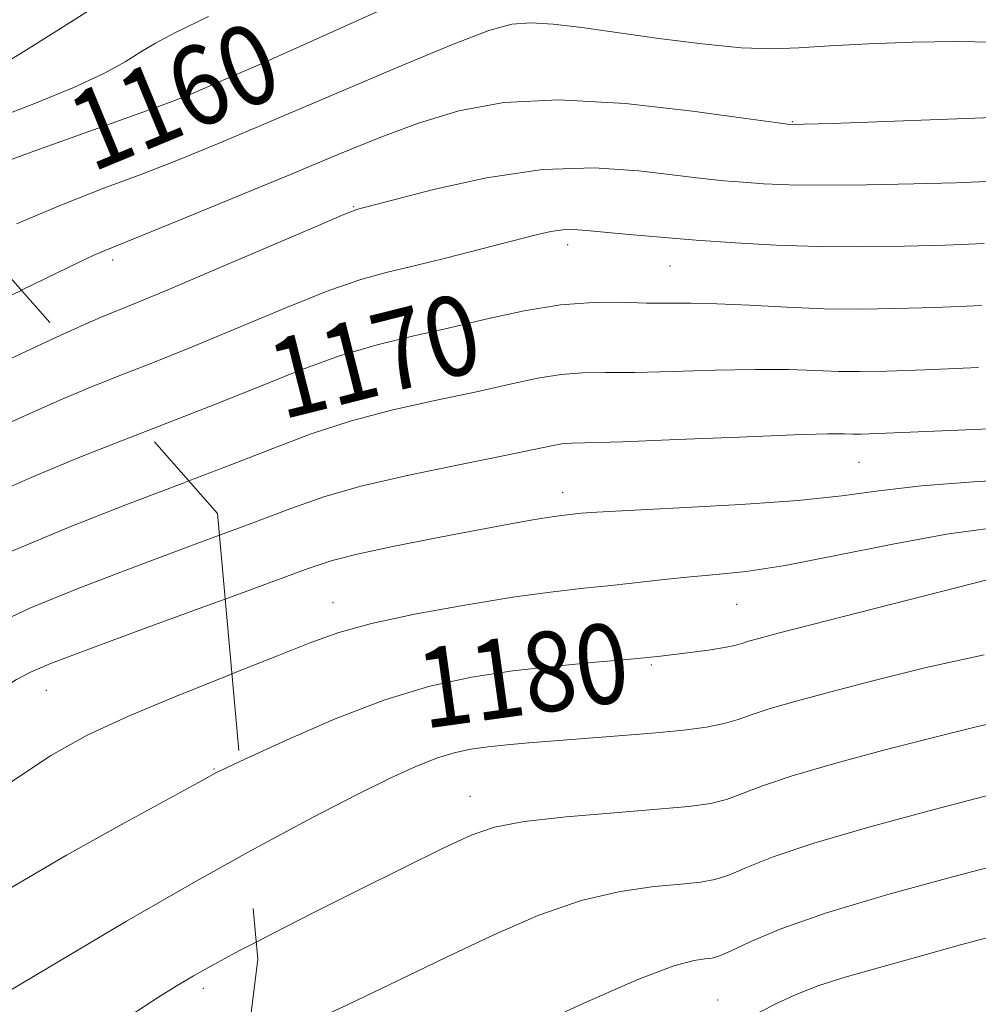
# Model space of a CAD drawing. Extents: x 2064800 to 2067700, y 289800 to 292700.
# Drawn here: x 2065346 to 2065442, y 290865 to 290964 of the extents above; entities that cross this region are included whole.
import ezdxf

# ---------------------------------------------------------------- set-up
doc = ezdxf.new("R2010")
doc.units = 0
doc.header["$MEASUREMENT"] = 0
doc.linetypes.add('DGN Style 2', pattern=[39.879531, 23.927719, -15.951813])
doc.linetypes.add('DGN Style 3', pattern=[55.831344, 39.879531, -15.951813])
for name, color, linetype, lineweight in [('CONTOUR INDEX', 41, 'Continuous', 13), ('CONTOUR INDEX DASHED', 41, 'DGN Style 3', 13), ('CONTOUR INDEX LABEL', 244, 'Continuous', 0), ('CONTOUR INTERMEDIATE', 44, 'Continuous', 0), ('CONTOUR INTERMEDIATE DASHED', 44, 'DGN Style 3', 0), ('OBSCURED GROUND BOUNDARY', 84, 'DGN Style 2', 0), ('SPOT DTM OBSCURED', 7, 'Continuous', 0), ('SPOT ELEVATION DTM', 2, 'Continuous', 13)]:
    doc.layers.add(name, color=color, linetype=linetype, lineweight=lineweight)
doc.styles.add('Style-WORKING', font='WORKING.shx')

msp = doc.modelspace()

# ---------------------------------------------------------------- linework, layer by layer
at = {"layer": 'CONTOUR INDEX', "flags": 128}
for points, elevation in [([(2065384.37, 290966.038), (2065374.006, 290961.361), (2065369.808, 290959.495), (2065366.604, 290958.096), (2065364.299, 290957.106), (2065362.646, 290956.413), (2065360.799, 290955.698), (2065357.759, 290954.588), (2065347.375, 290950.854), (2065342.522, 290949.084), (2065339.396, 290947.874), (2065337.227, 290946.847)], 1160), ([(2065442.514, 290935.317), (2065437.883, 290935.126), (2065433.876, 290934.998), (2065430.28, 290934.945), (2065426.721, 290934.99), (2065422.949, 290935.14), (2065419.22, 290935.33), (2065415.912, 290935.48), (2065413.276, 290935.534), (2065411.053, 290935.537), (2065408.855, 290935.559), (2065406.357, 290935.633), (2065403.477, 290935.628), (2065400.197, 290935.377), (2065396.541, 290934.769), (2065392.7, 290933.931), (2065388.907, 290933.047), (2065385.317, 290932.238), (2065381.764, 290931.371), (2065378.003, 290930.248), (2065373.862, 290928.738), (2065369.466, 290926.978), (2065365.011, 290925.171), (2065360.637, 290923.465), (2065358.487, 290922.638)], 1170), ([(2065444.792, 290908.152), (2065441.67, 290907.365), (2065422.074, 290902.343), (2065420.139, 290901.834), (2065419.113, 290901.54), (2065418.437, 290901.319), (2065417.738, 290901.117), (2065416.689, 290900.904), (2065415.086, 290900.66), (2065413.229, 290900.413), (2065410.275, 290900.044), (2065408.95, 290899.902), (2065406.914, 290899.715), (2065403.715, 290899.432), (2065399.701, 290899.046), (2065395.418, 290898.561), (2065391.269, 290897.946), (2065387.085, 290897.043), (2065382.552, 290895.664), (2065377.548, 290893.733), (2065372.719, 290891.641), (2065367.978, 290889.461)], 1180), ([(2065445.211, 290872.274), (2065440.424, 290871.006), (2065435.906, 290869.745), (2065432.035, 290868.677), (2065428.816, 290867.767), (2065426.164, 290866.924), (2065423.973, 290866.07), (2065422.063, 290865.183), (2065418.237, 290863.245), (2065415.558, 290861.96), (2065411.639, 290860.176), (2065406.206, 290857.784), (2065400.15, 290855.145), (2065394.654, 290852.737), (2065386.812, 290849.227), (2065382.354, 290847.294), (2065376.335, 290844.769), (2065366.243, 290840.609)], 1190)]:
    msp.add_lwpolyline(points, dxfattribs=dict(at, elevation=elevation))
at = {"layer": 'CONTOUR INDEX DASHED', "flags": 128}
for points, elevation in [([(2065358.487, 290922.638), (2065356.259, 290921.78), (2065351.733, 290919.984), (2065347.011, 290917.999), (2065342.419, 290915.987), (2065338.377, 290914.168), (2065335.206, 290912.71), (2065332.834, 290911.577), (2065331.089, 290910.683), (2065329.796, 290909.94), (2065328.76, 290909.258), (2065327.783, 290908.546), (2065326.688, 290907.728), (2065325.382, 290906.793), (2065323.798, 290905.744), (2065319.619, 290903.203), (2065317.035, 290901.558), (2065314.145, 290899.573), (2065310.995, 290897.261), (2065307.64, 290894.655), (2065304.15, 290891.798), (2065300.655, 290888.772), (2065297.3, 290885.668), (2065294.203, 290882.585), (2065288.742, 290876.921), (2065286.279, 290874.5), (2065283.763, 290872.139), (2065280.952, 290869.54), (2065277.711, 290866.515), (2065274.349, 290863.327), (2065271.285, 290860.346), (2065268.837, 290857.867), (2065266.94, 290855.863), (2065264.149, 290852.844), (2065263.012, 290851.576), (2065261.939, 290850.276), (2065260.849, 290848.814), (2065258.254, 290845.176), (2065256.598, 290842.921), (2065254.762, 290840.38), (2065252.858, 290837.582), (2065250.983, 290834.574), (2065249.16, 290831.483), (2065247.398, 290828.456), (2065244.058, 290822.837), (2065242.463, 290820.072), (2065240.892, 290817.207), (2065239.276, 290814.203), (2065237.533, 290811.037), (2065235.572, 290807.658), (2065233.252, 290803.916), (2065230.425, 290799.635), (2065227.075, 290794.81), (2065223.726, 290790.11), (2065219.483, 290784.206), (2065218.8, 290783.207), (2065218.54, 290782.747), (2065217.732, 290781.045), (2065214.752, 290774.93), (2065212.537, 290770.188), (2065210.447, 290765.237), (2065208.85, 290760.712), (2065207.641, 290756.826), (2065206.595, 290753.69), (2065205.524, 290751.334), (2065204.4, 290749.475), (2065203.228, 290747.75), (2065202.024, 290745.879), (2065200.824, 290743.914), (2065198.601, 290740.205), (2065197.652, 290738.481), (2065196.851, 290736.702), (2065196.209, 290734.785), (2065195.656, 290732.76), (2065195.102, 290730.689), (2065194.471, 290728.603), (2065193.742, 290726.405), (2065190.853, 290717.912), (2065188.056, 290709.763), (2065186.609, 290705.044), (2065185.496, 290700.222), (2065184.912, 290695.548), (2065184.68, 290691.246), (2065184.526, 290687.529), (2065184.233, 290684.519), (2065183.795, 290681.968), (2065183.263, 290679.534), (2065182.682, 290676.982), (2065182.097, 290674.503), (2065181.549, 290672.391), (2065181.072, 290670.845), (2065180.661, 290669.673), (2065180.303, 290668.583), (2065179.994, 290667.25), (2065179.772, 290665.206), (2065179.684, 290661.949), (2065179.756, 290657.201), (2065180.084, 290645.814)], 1170), ([(2065367.978, 290889.461), (2065366.686, 290888.858), (2065365.686, 290888.376), (2065365.267, 290888.152), (2065364.781, 290887.876), (2065363.525, 290887.18), (2065356.158, 290883.163), (2065350.549, 290880.038), (2065345.175, 290876.888), (2065341, 290874.181), (2065337.966, 290871.945), (2065335.76, 290870.097), (2065334.097, 290868.556), (2065332.804, 290867.244), (2065331.734, 290866.083), (2065330.686, 290864.985), (2065329.249, 290863.818), (2065326.959, 290862.441), (2065323.543, 290860.762), (2065319.507, 290858.895), (2065315.551, 290857.005), (2065312.231, 290855.229), (2065309.528, 290853.605), (2065307.282, 290852.145), (2065305.269, 290850.78), (2065303.012, 290849.127), (2065299.972, 290846.721), (2065295.817, 290843.252), (2065291.03, 290839.019), (2065286.302, 290834.476), (2065282.196, 290830.039), (2065278.774, 290825.985), (2065275.971, 290822.556), (2065273.711, 290819.879), (2065271.871, 290817.629), (2065270.315, 290815.365), (2065268.931, 290812.785), (2065266.585, 290807.747), (2065265.551, 290805.836), (2065264.28, 290803.791), (2065262.408, 290800.818), (2065256.617, 290791.372), (2065253.643, 290786.678), (2065251.203, 290783.097), (2065249.13, 290780.192), (2065247.109, 290777.23), (2065244.936, 290773.714), (2065242.831, 290770.095), (2065241.122, 290767.063), (2065239.999, 290765.037), (2065239.1, 290763.373), (2065236.13, 290757.744), (2065233.954, 290753.539), (2065231.795, 290749.215), (2065229.967, 290745.327), (2065227.154, 290739.109), (2065225.972, 290736.691), (2065224.812, 290734.504), (2065223.582, 290732.301), (2065220.675, 290727.173), (2065218.999, 290724.184), (2065217.202, 290720.908), (2065215.386, 290717.409), (2065213.669, 290713.762), (2065212.148, 290710.071), (2065210.85, 290706.55), (2065209.778, 290703.438), (2065208.925, 290700.848), (2065208.224, 290698.389), (2065207.595, 290695.541), (2065206.98, 290691.937), (2065206.4, 290687.816), (2065205.899, 290683.571), (2065205.484, 290679.462), (2065205.014, 290675.217), (2065204.313, 290670.435), (2065203.288, 290664.892), (2065202.191, 290659.088), (2065201.356, 290653.702), (2065201.043, 290649.15), (2065201.142, 290646.627)], 1180)]:
    msp.add_lwpolyline(points, dxfattribs=dict(at, elevation=elevation))
at = {"layer": 'CONTOUR INTERMEDIATE', "flags": 128}
for points, elevation in [([(2065353.144, 290965.187), (2065349.596, 290962.949), (2065346.005, 290960.7), (2065342.807, 290958.791), (2065340.261, 290957.452), (2065337.906, 290956.436), (2065335.1, 290955.371), (2065331.9, 290954.169)], 1156), ([(2065364.818, 290964.39), (2065361.52, 290962.781), (2065359.509, 290961.704), (2065358.039, 290960.817), (2065356.435, 290959.828), (2065354.313, 290958.651), (2065351.362, 290957.257), (2065347.439, 290955.652), (2065343.082, 290953.996), (2065338.997, 290952.488), (2065335.699, 290951.254), (2065333.979, 290950.547)], 1158), ([(2065443.768, 290961.809), (2065439.971, 290961.844), (2065435.636, 290961.777), (2065431.196, 290961.617), (2065427.246, 290961.411), (2065424.16, 290961.213), (2065421.439, 290961.119), (2065418.369, 290961.232), (2065414.456, 290961.618), (2065410.09, 290962.175), (2065402.339, 290963.259), (2065399.478, 290963.602), (2065397.214, 290963.748), (2065395.319, 290963.616), (2065393.007, 290962.975), (2065389.351, 290961.558), (2065383.791, 290959.237), (2065370.943, 290953.77), (2065365.889, 290951.645), (2065361.802, 290949.977), (2065358.109, 290948.535), (2065354.305, 290947.1), (2065350.16, 290945.483), (2065345.511, 290943.51)], 1162), ([(2065443.633, 290954.214), (2065427.503, 290953.602), (2065423.265, 290953.51), (2065423.022, 290953.539), (2065421.86, 290953.7), (2065418.854, 290954.127), (2065413.468, 290954.865), (2065406.726, 290955.617), (2065400.044, 290956), (2065394.518, 290955.725), (2065389.982, 290954.88), (2065385.948, 290953.643), (2065381.971, 290952.163), (2065377.757, 290950.45), (2065373.052, 290948.482), (2065367.788, 290946.298), (2065362.638, 290944.183), (2065358.459, 290942.482), (2065354.347, 290940.822), (2065353.231, 290940.331), (2065351.814, 290939.653), (2065349.552, 290938.55), (2065346.015, 290936.84)], 1164), ([(2065443.04, 290947.771), (2065439.953, 290947.664), (2065435.721, 290947.549), (2065430.978, 290947.451), (2065426.58, 290947.408), (2065423.178, 290947.452), (2065420.622, 290947.561), (2065418.562, 290947.703), (2065416.641, 290947.86), (2065414.487, 290948.076), (2065408.071, 290948.847), (2065403.576, 290949.142), (2065398.385, 290948.973), (2065392.763, 290948.148), (2065387.452, 290946.982), (2065383.316, 290945.917), (2065379.712, 290944.965), (2065379.458, 290944.88), (2065378.445, 290944.461), (2065375.871, 290943.362), (2065365.842, 290939.053), (2065360.908, 290936.952), (2065357.604, 290935.578), (2065354.195, 290934.21), (2065352.723, 290933.584), (2065349.974, 290932.332)], 1166), ([(2065442.805, 290941.554), (2065438.918, 290941.395), (2065434.779, 290941.275), (2065430.477, 290941.208), (2065426.135, 290941.234), (2065421.87, 290941.38), (2065417.757, 290941.615), (2065413.859, 290941.896), (2065410.259, 290942.182), (2065407.115, 290942.452), (2065404.6, 290942.687), (2065402.812, 290942.867), (2065401.523, 290942.96), (2065400.429, 290942.931), (2065399.227, 290942.746), (2065397.619, 290942.373), (2065392.164, 290940.971), (2065388.639, 290940.08), (2065385.354, 290939.274), (2065382.697, 290938.638), (2065380.143, 290937.926), (2065376.937, 290936.805), (2065372.587, 290935.07), (2065362.96, 290931.062), (2065359.121, 290929.521), (2065355.928, 290928.275), (2065354.155, 290927.571)], 1168), ([(2065442.223, 290929.081), (2065436.849, 290928.857), (2065433.004, 290928.719), (2065430.333, 290928.665), (2065428.149, 290928.688), (2065425.844, 290928.773), (2065423.126, 290928.863), (2065419.781, 290928.889), (2065415.736, 290928.809), (2065411.486, 290928.68), (2065407.665, 290928.584), (2065404.728, 290928.569), (2065402.413, 290928.543), (2065400.276, 290928.382), (2065397.922, 290927.989), (2065395.14, 290927.39), (2065391.766, 290926.642), (2065387.731, 290925.785), (2065383.359, 290924.81), (2065379.068, 290923.691), (2065375.137, 290922.406), (2065371.278, 290920.941), (2065367.062, 290919.281), (2065362.847, 290917.674)], 1172), ([(2065448.989, 290923.15), (2065432.132, 290922.44), (2065430.386, 290922.384), (2065429.577, 290922.386), (2065428.739, 290922.407), (2065427.031, 290922.396), (2065423.649, 290922.298), (2065418.197, 290922.084), (2065411.92, 290921.823), (2065406.475, 290921.609), (2065401.349, 290921.458), (2065400.355, 290921.387), (2065399.303, 290921.209), (2065394.624, 290920.236), (2065390.145, 290919.332), (2065384.954, 290918.248), (2065380.134, 290917.134), (2065376.412, 290916.075), (2065373.091, 290914.903), (2065369.114, 290913.39), (2065365.927, 290912.201)], 1174), ([(2065448.27, 290917.92), (2065442.144, 290917.607), (2065436.51, 290917.163), (2065432.214, 290916.673), (2065428.476, 290916.178), (2065424.107, 290915.711), (2065418.351, 290915.3), (2065412.181, 290914.96), (2065407, 290914.7), (2065403.846, 290914.525), (2065402.289, 290914.413), (2065400.892, 290914.27), (2065400.077, 290914.171), (2065398.912, 290914), (2065397.222, 290913.718), (2065394.848, 290913.291), (2065391.634, 290912.688), (2065387.586, 290911.909), (2065383.357, 290911.065), (2065379.765, 290910.297), (2065377.262, 290909.66), (2065374.85, 290908.856), (2065366.505, 290905.793)], 1176), ([(2065444.007, 290912.992), (2065439.198, 290912.338), (2065433.611, 290911.314), (2065427.882, 290910.159), (2065422.783, 290909.172), (2065418.874, 290908.568), (2065415.867, 290908.247), (2065413.26, 290908.027), (2065410.645, 290907.764), (2065405.288, 290907.163), (2065402.561, 290906.881), (2065399.465, 290906.531), (2065395.601, 290906.002), (2065390.785, 290905.222), (2065385.693, 290904.287), (2065381.217, 290903.332), (2065377.928, 290902.434), (2065375.115, 290901.422), (2065371.749, 290900.069), (2065367.185, 290898.257)], 1178), ([(2065442.809, 290900.171), (2065436.964, 290898.893), (2065431.751, 290897.586), (2065427.389, 290896.46), (2065423.909, 290895.533), (2065421.3, 290894.777), (2065419.478, 290894.164), (2065418.08, 290893.667), (2065416.673, 290893.259), (2065414.889, 290892.916), (2065412.616, 290892.615), (2065409.804, 290892.332), (2065406.483, 290892.054), (2065397.018, 290891.331), (2065394.799, 290891.133), (2065392.915, 290890.926), (2065391.209, 290890.678), (2065389.534, 290890.32), (2065387.745, 290889.777), (2065385.674, 290888.964), (2065383.077, 290887.775), (2065379.686, 290886.096), (2065375.291, 290883.83), (2065369.902, 290880.946), (2065368.801, 290880.333)], 1182), ([(2065446.297, 290893.917), (2065442.125, 290892.988), (2065437.578, 290891.839), (2065432.585, 290890.546), (2065427.665, 290889.228), (2065423.487, 290888.014), (2065420.528, 290887.01), (2065418.494, 290886.225), (2065416.903, 290885.645), (2065415.272, 290885.242), (2065413.121, 290884.94), (2065409.973, 290884.65), (2065405.6, 290884.299), (2065400.781, 290883.884), (2065396.546, 290883.414), (2065393.584, 290882.863), (2065391.217, 290882.044), (2065388.425, 290880.73), (2065384.483, 290878.792), (2065379.833, 290876.487), (2065375.211, 290874.171), (2065371.222, 290872.137), (2065369.616, 290871.299)], 1184), ([(2065443.405, 290886.092), (2065437.781, 290884.632), (2065431.421, 290882.923), (2065425.674, 290881.251), (2065421.577, 290879.856), (2065418.908, 290878.783), (2065417.133, 290878.03), (2065415.736, 290877.573), (2065414.279, 290877.312), (2065412.344, 290877.124), (2065409.615, 290876.878), (2065406.19, 290876.391), (2065402.269, 290875.472), (2065398.023, 290873.984), (2065393.509, 290872.032), (2065388.752, 290869.777), (2065383.819, 290867.386), (2065378.934, 290865.043), (2065374.36, 290862.938), (2065368.661, 290860.474)], 1186), ([(2065450.964, 290880.834), (2065439.743, 290877.89), (2065433.108, 290876.085), (2065426.933, 290874.248), (2065422.352, 290872.631), (2065419.288, 290871.333), (2065417.363, 290870.416), (2065416.2, 290869.905), (2065415.437, 290869.684), (2065414.716, 290869.599), (2065413.631, 290869.457), (2065411.599, 290868.899), (2065407.991, 290867.529), (2065402.537, 290865.142), (2065396.396, 290862.313), (2065387.613, 290858.181), (2065384.935, 290857.007), (2065381.501, 290855.653), (2065376.244, 290853.658), (2065370.049, 290851.268), (2065367.409, 290850.187)], 1188)]:
    msp.add_lwpolyline(points, dxfattribs=dict(at, elevation=elevation))
at = {"layer": 'CONTOUR INTERMEDIATE DASHED', "flags": 128}
for points, elevation in [([(2065346.015, 290936.84), (2065345.937, 290936.802), (2065340.714, 290934.288), (2065334.651, 290931.29), (2065328.771, 290928.187), (2065323.829, 290925.258), (2065319.517, 290922.362), (2065315.261, 290919.252), (2065310.701, 290915.818), (2065300.892, 290908.347), (2065299.797, 290907.609), (2065298.908, 290907.19), (2065297.652, 290906.673), (2065296.05, 290905.873), (2065294.271, 290904.666), (2065292.422, 290902.946), (2065290.373, 290900.684), (2065287.933, 290897.87), (2065284.949, 290894.519), (2065281.428, 290890.738), (2065277.415, 290886.66), (2065273.035, 290882.448), (2065268.736, 290878.399), (2065265.045, 290874.838), (2065262.357, 290872.016), (2065260.528, 290869.861), (2065259.281, 290868.227), (2065257.605, 290865.943), (2065256.872, 290865.024), (2065256.03, 290864.079), (2065254.977, 290862.971), (2065251.922, 290859.818), (2065250.094, 290857.978), (2065248.405, 290856.393), (2065247.057, 290855.289), (2065245.99, 290854.452), (2065245.076, 290853.554), (2065244.214, 290852.356), (2065243.394, 290850.978), (2065242.633, 290849.627), (2065241.912, 290848.411), (2065241.071, 290847.032), (2065239.916, 290845.087), (2065236.073, 290838.431), (2065233.249, 290833.646), (2065229.871, 290828.064), (2065226.5, 290822.572), (2065221.458, 290814.393), (2065217.07, 290807.853), (2065213.866, 290803.185), (2065210.121, 290797.943), (2065206.179, 290792.704), (2065202.544, 290788.042), (2065199.762, 290784.531), (2065198.169, 290782.382), (2065197.27, 290780.353), (2065196.36, 290776.84), (2065194.918, 290770.831), (2065193.156, 290763.697), (2065191.472, 290757.401), (2065190.163, 290753.406), (2065189.132, 290751.159), (2065188.183, 290749.608), (2065187.177, 290747.912), (2065186.198, 290746.073), (2065185.383, 290744.308), (2065184.833, 290742.781), (2065184.483, 290741.454), (2065183.969, 290739.004), (2065183.581, 290737.49), (2065182.948, 290735.393), (2065182.014, 290732.576), (2065180.975, 290729.564), (2065178.931, 290723.721), (2065178.459, 290722.406), (2065177.676, 290720.331), (2065176.452, 290717.238), (2065174.742, 290713.058), (2065171.139, 290704.334), (2065169.91, 290701.237), (2065169.016, 290698.633), (2065168.216, 290695.692), (2065167.34, 290691.841), (2065166.523, 290687.525), (2065165.971, 290683.443), (2065165.81, 290680.053), (2065165.838, 290676.844), (2065165.766, 290673.063), (2065165.387, 290668.247), (2065164.81, 290663.094), (2065164.223, 290658.594), (2065163.779, 290655.465), (2065163.492, 290653.337), (2065163.344, 290651.568), (2065163.309, 290649.596), (2065163.347, 290646.82)], 1164), ([(2065349.974, 290932.332), (2065347.047, 290930.966), (2065341.9, 290928.526), (2065335.967, 290925.63), (2065330.405, 290922.761), (2065326.069, 290920.27), (2065322.596, 290917.983), (2065319.32, 290915.595), (2065315.747, 290912.91), (2065312.07, 290910.167), (2065308.655, 290907.712), (2065305.795, 290905.815), (2065303.488, 290904.44), (2065301.662, 290903.471), (2065300.233, 290902.784), (2065299.082, 290902.204), (2065298.081, 290901.546), (2065297.055, 290900.599), (2065295.641, 290899.046), (2065293.427, 290896.544), (2065290.106, 290892.869), (2065285.788, 290888.261), (2065280.685, 290883.082), (2065275.12, 290877.742), (2065269.847, 290872.857), (2065265.73, 290869.095), (2065263.355, 290866.881), (2065262.205, 290865.679), (2065261.486, 290864.713), (2065260.544, 290863.361), (2065259.275, 290861.627), (2065257.712, 290859.672), (2065255.923, 290857.657), (2065254.112, 290855.749), (2065250.452, 290852.026), (2065249.838, 290851.447), (2065249.006, 290850.779), (2065248.692, 290850.469), (2065248.395, 290850.057), (2065246.999, 290847.664), (2065245.855, 290845.666), (2065243.921, 290842.252), (2065241.347, 290837.746), (2065238.375, 290832.647), (2065235.268, 290827.458), (2065230.036, 290818.847), (2065228.518, 290816.281), (2065227.596, 290814.654), (2065226.936, 290813.465), (2065226.247, 290812.279), (2065225.415, 290810.941), (2065224.367, 290809.364), (2065223.049, 290807.469), (2065221.464, 290805.22), (2065219.63, 290802.587), (2065217.566, 290799.571), (2065215.298, 290796.281), (2065212.85, 290792.855), (2065210.283, 290789.431), (2065207.797, 290786.142), (2065205.626, 290783.121), (2065203.922, 290780.357), (2065202.506, 290777.263), (2065201.122, 290773.106), (2065199.559, 290767.469), (2065197.804, 290761.179), (2065195.893, 290755.379), (2065193.904, 290750.98), (2065192.073, 290747.966), (2065189.886, 290745.043), (2065189.495, 290744.227), (2065189.189, 290742.985), (2065188.713, 290740.829), (2065188.039, 290737.957), (2065187.195, 290734.74), (2065186.224, 290731.523), (2065185.238, 290728.545), (2065182.855, 290721.65), (2065181.619, 290718.125), (2065177.699, 290707.028), (2065175.983, 290702.132), (2065175.028, 290699.333), (2065174.671, 290698.19), (2065174.549, 290697.552), (2065173.87, 290694.274), (2065173.061, 290690.318), (2065172.146, 290685.574), (2065171.427, 290681.217), (2065171.113, 290678.097), (2065170.994, 290673.38), (2065170.758, 290670.408), (2065170.369, 290667.069), (2065169.913, 290663.81), (2065169.471, 290660.945), (2065169.105, 290658.275), (2065168.875, 290655.468), (2065168.816, 290652.205), (2065168.899, 290646.486)], 1166), ([(2065354.155, 290927.571), (2065352.964, 290927.097), (2065349.867, 290925.792), (2065346.483, 290924.293), (2065342.712, 290922.567), (2065338.553, 290920.618), (2065334.4, 290918.604), (2065330.747, 290916.722), (2065327.932, 290915.105), (2065325.678, 290913.621), (2065323.552, 290912.07), (2065321.172, 290910.294), (2065318.365, 290908.278), (2065315.006, 290906.045), (2065311.116, 290903.675), (2065307.292, 290901.465), (2065301.813, 290898.397), (2065301.666, 290898.243), (2065295.32, 290891.27), (2065290.602, 290886.194), (2065285.488, 290880.886), (2065280.616, 290876.102), (2065276.276, 290872.036), (2065269.936, 290866.223), (2065267.819, 290864.216), (2065266.003, 290862.408), (2065264.244, 290860.564), (2065262.617, 290858.784), (2065261.276, 290857.248), (2065260.31, 290856.073), (2065259.549, 290855.119), (2065258.762, 290854.181), (2065256.588, 290851.821), (2065255.305, 290850.381), (2065253.958, 290848.729), (2065252.434, 290846.614), (2065250.582, 290843.736), (2065248.31, 290839.921), (2065243.106, 290830.942), (2065240.549, 290826.642), (2065238.221, 290822.777), (2065236.249, 290819.46), (2065234.705, 290816.744), (2065232.235, 290812.251), (2065230.905, 290809.962), (2065229.298, 290807.38), (2065227.277, 290804.334), (2065224.796, 290800.772), (2065219.831, 290793.805), (2065216.729, 290789.377), (2065215.579, 290787.767), (2065214.388, 290786.158), (2065213.051, 290784.242), (2065211.491, 290781.711), (2065209.674, 290778.332), (2065207.743, 290774.172), (2065205.885, 290769.373), (2065204.234, 290764.15), (2065202.726, 290759.01), (2065201.244, 290754.535), (2065199.715, 290751.157), (2065198.237, 290748.722), (2065196.954, 290746.926), (2065195.968, 290745.502), (2065195.222, 290744.332), (2065194.618, 290743.334), (2065194.071, 290742.399), (2065193.545, 290741.314), (2065193.016, 290739.837), (2065192.46, 290737.805), (2065191.847, 290735.358), (2065191.148, 290732.715), (2065190.347, 290730.063), (2065189.49, 290727.475), (2065186.854, 290719.781), (2065183.91, 290711.319), (2065182.154, 290706.036), (2065180.739, 290701.177), (2065179.961, 290697.403), (2065179.606, 290694.415), (2065179.33, 290691.673), (2065178.869, 290688.764), (2065178.265, 290685.771), (2065177.635, 290682.903), (2065177.085, 290680.348), (2065176.657, 290678.208), (2065176.381, 290676.559), (2065176.267, 290675.419), (2065176.223, 290673.698), (2065176.129, 290672.569), (2065175.929, 290671.044), (2065175.604, 290669.025), (2065175.163, 290666.426), (2065174.717, 290663.213), (2065174.405, 290659.368), (2065174.323, 290654.899), (2065174.399, 290649.916), (2065174.483, 290646.15)], 1168), ([(2065362.847, 290917.674), (2065362.166, 290917.414), (2065356.688, 290915.33), (2065350.833, 290913.018), (2065344.878, 290910.525), (2065339.397, 290908.109), (2065335.035, 290906.086), (2065332.153, 290904.62), (2065329.978, 290903.279), (2065327.449, 290901.48), (2065323.732, 290898.754), (2065318.879, 290895.098), (2065313.167, 290890.619), (2065306.981, 290885.554), (2065301.138, 290880.637), (2065296.567, 290876.729), (2065292.089, 290872.864), (2065291.212, 290872.08), (2065289.104, 290870.13), (2065275.286, 290857.165), (2065274.089, 290856.015), (2065272.942, 290854.844), (2065271.126, 290852.925), (2065268.704, 290850.214), (2065265.937, 290846.839), (2065263.082, 290842.994), (2065260.397, 290839.151), (2065258.136, 290835.847), (2065256.475, 290833.467), (2065255.274, 290831.768), (2065254.314, 290830.355), (2065253.413, 290828.91), (2065250.85, 290824.549), (2065249.895, 290822.897), (2065248.676, 290820.684), (2065245.116, 290813.978), (2065242.832, 290809.822), (2065240.28, 290805.41), (2065237.54, 290800.912), (2065234.701, 290796.491), (2065231.868, 290792.309), (2065226.981, 290785.336), (2065225.259, 290782.777), (2065223.883, 290780.501), (2065222.6, 290778.046), (2065221.209, 290775.071), (2065218.172, 290768.309), (2065216.648, 290765.037), (2065215.243, 290761.991), (2065214.066, 290759.203), (2065213.187, 290756.711), (2065212.522, 290754.572), (2065211.945, 290752.845), (2065211.334, 290751.511), (2065210.562, 290750.228), (2065209.503, 290748.573), (2065208.08, 290746.255), (2065203.132, 290738.011), (2065201.759, 290735.647), (2065200.686, 290733.568), (2065199.958, 290731.765), (2065199.464, 290730.161), (2065199.055, 290728.663), (2065198.594, 290727.143), (2065197.994, 290725.335), (2065194.853, 290716.043), (2065192.201, 290708.254), (2065191.057, 290704.422), (2065190.229, 290700.515), (2065189.812, 290696.51), (2065189.678, 290692.718), (2065189.642, 290689.532), (2065189.556, 290687.183), (2065189.408, 290685.266), (2065189.218, 290683.215), (2065188.998, 290680.606), (2065188.718, 290677.583), (2065188.339, 290674.432), (2065187.842, 290671.422), (2065187.285, 290668.752), (2065186.745, 290666.605), (2065186.286, 290665.079), (2065185.919, 290663.948), (2065185.644, 290662.902), (2065185.46, 290661.632), (2065185.368, 290659.839), (2065185.37, 290657.227), (2065185.46, 290653.651), (2065185.716, 290645.475)], 1172), ([(2065365.927, 290912.201), (2065363.764, 290911.394), (2065357.673, 290909.127), (2065351.808, 290906.89), (2065346.873, 290904.873), (2065342.509, 290902.815), (2065338.093, 290900.345), (2065333.235, 290897.257), (2065328.479, 290894.027), (2065324.602, 290891.296), (2065322.168, 290889.539), (2065320.88, 290888.568), (2065320.231, 290888.027), (2065319.694, 290887.526), (2065316.589, 290884.522), (2065313.06, 290881.163), (2065308.733, 290877.183), (2065304.495, 290873.556), (2065300.999, 290870.97), (2065297.976, 290868.97), (2065294.919, 290866.82), (2065291.464, 290863.982), (2065287.799, 290860.734), (2065284.249, 290857.556), (2065281.081, 290854.824), (2065278.314, 290852.495), (2065275.91, 290850.42), (2065273.766, 290848.378), (2065271.526, 290845.853), (2065268.774, 290842.259), (2065265.293, 290837.317), (2065261.676, 290831.997), (2065256.051, 290823.565), (2065255.9, 290823.287), (2065254.631, 290820.791), (2065253.042, 290817.696), (2065250.811, 290813.47), (2065248.066, 290808.481), (2065244.969, 290803.126), (2065241.826, 290797.905), (2065238.976, 290793.347), (2065236.661, 290789.808), (2065232.925, 290784.294), (2065231.035, 290781.348), (2065228.966, 290777.795), (2065226.659, 290773.344), (2065224.131, 290767.934), (2065221.696, 290762.422), (2065217.686, 290753.168), (2065217.524, 290752.71), (2065217.296, 290752), (2065217.144, 290751.688), (2065212.028, 290743.078), (2065209.773, 290739.307), (2065207.663, 290735.817), (2065205.866, 290732.814), (2065204.521, 290730.433), (2065203.707, 290728.744), (2065203.272, 290727.563), (2065203.009, 290726.638), (2065202.718, 290725.683), (2065196.345, 290706.767), (2065195.501, 290703.977), (2065194.952, 290701.409), (2065194.676, 290698.779), (2065194.413, 290693.16), (2065194.151, 290690.085), (2065193.768, 290686.401), (2065193.306, 290681.623), (2065192.809, 290675.577), (2065192.342, 290669.333), (2065191.67, 290660.189), (2065191.655, 290659.75), (2065191.67, 290659.294), (2065191.678, 290658.491), (2065191.642, 290657.119), (2065191.415, 290652.607), (2065191.321, 290650.148), (2065191.299, 290648.004), (2065191.327, 290646.207), (2065191.357, 290645.135)], 1174), ([(2065366.505, 290905.793), (2065365.362, 290905.374), (2065358.658, 290902.924), (2065352.783, 290900.762), (2065349.029, 290899.336), (2065346.919, 290898.435), (2065345.534, 290897.684), (2065344.051, 290896.726), (2065342.029, 290895.271), (2065339.12, 290893.047), (2065335.16, 290889.916), (2065330.707, 290886.279), (2065326.501, 290882.673), (2065323.122, 290879.535), (2065320.509, 290876.911), (2065318.438, 290874.752), (2065316.647, 290872.974), (2065314.695, 290871.371), (2065312.103, 290869.707), (2065308.576, 290867.802), (2065304.572, 290865.702), (2065300.734, 290863.51), (2065297.499, 290861.273), (2065294.472, 290858.819), (2065291.052, 290855.919), (2065286.876, 290852.483), (2065282.539, 290848.975), (2065278.878, 290845.996), (2065276.481, 290843.944), (2065274.954, 290842.401), (2065273.655, 290840.743), (2065272.062, 290838.478), (2065270.13, 290835.638), (2065265.582, 290828.889), (2065263.28, 290825.398), (2065261.266, 290822.166), (2065259.708, 290819.378), (2065258.484, 290816.935), (2065257.405, 290814.665), (2065256.254, 290812.337), (2065254.728, 290809.483), (2065252.499, 290805.574), (2065249.421, 290800.377), (2065246.082, 290794.839), (2065243.252, 290790.202), (2065241.454, 290787.307), (2065238.869, 290783.252), (2065236.852, 290780.018), (2065234.384, 290775.877), (2065231.851, 290771.3), (2065229.572, 290766.724), (2065227.595, 290762.439), (2065225.898, 290758.7), (2065224.455, 290755.685), (2065223.23, 290753.265), (2065222.18, 290751.234), (2065220.296, 290747.516), (2065219.182, 290745.42), (2065217.781, 290742.935), (2065216.09, 290740.048), (2065214.133, 290736.792), (2065209.948, 290729.937), (2065208.356, 290727.298), (2065207.456, 290725.724), (2065207.081, 290724.964), (2065206.498, 290723.195), (2065200.49, 290705.28), (2065199.946, 290703.533), (2065199.674, 290702.302), (2065199.54, 290701.048), (2065199.419, 290699.342), (2065199.185, 290696.789), (2065198.753, 290693.096), (2065198.189, 290688.404), (2065197.598, 290682.96), (2065197.062, 290677.076), (2065196.57, 290671.32), (2065196.088, 290666.327), (2065195.218, 290659.374), (2065195.028, 290656.221), (2065195.118, 290652.486), (2065195.446, 290648.19), (2065195.794, 290644.869)], 1176), ([(2065367.185, 290898.257), (2065367.123, 290898.232), (2065361.829, 290896.114), (2065356.785, 290894.009), (2065352.641, 290892.088), (2065348.984, 290890.053), (2065345.134, 290887.487), (2065340.634, 290884.13), (2065335.905, 290880.35), (2065331.591, 290876.673), (2065328.206, 290873.541), (2065325.744, 290871.063), (2065324.068, 290869.264), (2065322.956, 290868.1), (2065321.841, 290867.246), (2065320.066, 290866.311), (2065317.203, 290865.009), (2065310.33, 290862.017), (2065307.582, 290860.793), (2065305.504, 290859.809), (2065303.985, 290859.003), (2065302.833, 290858.257), (2065301.525, 290857.236), (2065299.456, 290855.551), (2065292.303, 290849.813), (2065288.327, 290846.601), (2065284.838, 290843.711), (2065281.862, 290841.102), (2065279.297, 290838.623), (2065277.029, 290836.124), (2065274.883, 290833.447), (2065272.668, 290830.437), (2065270.264, 290827.001), (2065267.821, 290823.307), (2065265.562, 290819.589), (2065263.669, 290816.076), (2065262.177, 290812.986), (2065261.079, 290810.533), (2065259.68, 290807.253), (2065259.453, 290806.795), (2065258.814, 290805.704), (2065254.534, 290798.55), (2065251.264, 290793.113), (2065248.324, 290788.3), (2065246.344, 290785.183), (2065245.001, 290783.148), (2065243.736, 290781.158), (2065242.132, 290778.45), (2065238.712, 290772.496), (2065236.526, 290768.77), (2065235.854, 290767.589), (2065235.332, 290766.58), (2065234.379, 290764.602), (2065233.77, 290763.41), (2065230.304, 290756.876), (2065228.703, 290753.824), (2065227.307, 290751.111), (2065226.341, 290749.156), (2065225.157, 290746.664), (2065224.577, 290745.527), (2065223.258, 290743.005), (2065221.222, 290738.931), (2065220.599, 290737.773), (2065219.932, 290736.616), (2065219.123, 290735.275), (2065216.955, 290731.73), (2065215.762, 290729.755), (2065214.618, 290727.816), (2065213.56, 290725.986), (2065212.616, 290724.319), (2065211.773, 290722.767), (2065210.877, 290720.858), (2065209.736, 290718.012), (2065208.249, 290713.936), (2065206.681, 290709.461), (2065205.389, 290705.704), (2065204.618, 290703.383), (2065204.183, 290701.622), (2065203.788, 290699.15), (2065203.209, 290695.037), (2065202.516, 290689.723), (2065201.849, 290683.99), (2065200.796, 290673.296), (2065200.2, 290668.381), (2065199.448, 290663.699), (2065198.704, 290659.231), (2065198.192, 290654.961), (2065198.088, 290650.764), (2065198.386, 290646.068), (2065198.536, 290644.704)], 1178), ([(2065368.801, 290880.333), (2065363.583, 290877.428), (2065356.581, 290873.385), (2065349.865, 290869.422), (2065344.585, 290866.269), (2065341.539, 290864.424), (2065340.103, 290863.461), (2065339.301, 290862.725), (2065338.323, 290861.704), (2065337.023, 290860.46), (2065335.424, 290859.199), (2065333.481, 290858.024), (2065330.885, 290856.615), (2065327.257, 290854.549), (2065322.404, 290851.558), (2065316.861, 290847.995), (2065311.348, 290844.367), (2065306.46, 290841.094), (2065302.298, 290838.232), (2065298.839, 290835.749), (2065296.041, 290833.601), (2065293.789, 290831.702), (2065291.951, 290829.953), (2065290.347, 290828.223), (2065288.616, 290826.241), (2065286.349, 290823.699), (2065283.32, 290820.434), (2065280.032, 290816.85), (2065277.169, 290813.493), (2065275.224, 290810.769), (2065273.921, 290808.531), (2065272.794, 290806.492), (2065271.441, 290804.359), (2065269.72, 290801.812), (2065267.553, 290798.523), (2065261.971, 290789.631), (2065258.962, 290785.056), (2065256.078, 290781.038), (2065253.38, 290777.452), (2065250.892, 290774.029), (2065248.648, 290770.594), (2065246.705, 290767.334), (2065245.129, 290764.532), (2065243.924, 290762.329), (2065242.846, 290760.315), (2065241.591, 290757.943), (2065239.93, 290754.777), (2065237.925, 290750.832), (2065235.711, 290746.235), (2065233.444, 290741.213), (2065231.354, 290736.399), (2065229.688, 290732.525), (2065228.612, 290730.101), (2065227.967, 290728.762), (2065227.509, 290727.92), (2065226.987, 290726.998), (2065226.128, 290725.457), (2065224.65, 290722.772), (2065222.415, 290718.671), (2065219.869, 290713.913), (2065217.602, 290709.511), (2065216.048, 290706.207), (2065215.018, 290703.639), (2065214.168, 290701.171), (2065213.232, 290698.314), (2065212.265, 290695.156), (2065211.403, 290691.932), (2065210.75, 290688.836), (2065210.284, 290685.91), (2065209.95, 290683.153), (2065209.665, 290680.441), (2065209.233, 290677.139), (2065208.425, 290672.489), (2065205.677, 290658.945), (2065204.519, 290652.442), (2065204.246, 290649.87)], 1182), ([(2065369.616, 290871.299), (2065367.951, 290870.43), (2065365.35, 290869.035), (2065363.326, 290867.905), (2065361.588, 290866.874), (2065359.798, 290865.747), (2065357.679, 290864.368), (2065352.383, 290860.894), (2065342.347, 290854.416), (2065338.347, 290851.726), (2065335.812, 290850.036), (2065332.032, 290847.543), (2065321.014, 290840.328), (2065315.451, 290836.668), (2065310.912, 290833.648), (2065304.407, 290829.294), (2065301.907, 290827.651), (2065299.653, 290826.135), (2065297.496, 290824.567), (2065295.296, 290822.782), (2065292.942, 290820.685), (2065290.33, 290818.193), (2065287.451, 290815.317), (2065284.667, 290812.427), (2065282.437, 290809.982), (2065281.046, 290808.267), (2065280.092, 290806.878), (2065279.002, 290805.236), (2065275.161, 290799.834), (2065272.697, 290796.228), (2065267.324, 290787.89), (2065264.281, 290783.434), (2065260.953, 290778.978), (2065257.63, 290774.711), (2065254.675, 290770.829), (2065252.359, 290767.474), (2065250.579, 290764.573), (2065249.137, 290762.001), (2065247.849, 290759.621), (2065245.255, 290754.729), (2065243.745, 290751.846), (2065242.015, 290748.409), (2065240.029, 290744.214), (2065237.818, 290739.241), (2065235.658, 290734.217), (2065233.887, 290730.051), (2065232.749, 290727.414), (2065232.11, 290726.015), (2065231.739, 290725.326), (2065231.378, 290724.759), (2065230.647, 290723.503), (2065229.138, 290720.69), (2065226.647, 290715.869), (2065223.781, 290710.252), (2065219.977, 290702.725), (2065219.423, 290701.583), (2065219.266, 290701.178), (2065218.817, 290699.752), (2065217.231, 290694.849), (2065216.106, 290691.314), (2065215.12, 290688.048), (2065214.494, 290685.654), (2065214.164, 290683.993), (2065214.001, 290682.734), (2065213.847, 290681.419), (2065213.451, 290679.061), (2065212.537, 290674.543), (2065210.967, 290667.278), (2065209.163, 290658.802), (2065208.238, 290654.041)], 1184)]:
    msp.add_lwpolyline(points, dxfattribs=dict(at, elevation=elevation))
at = {"layer": 'OBSCURED GROUND BOUNDARY'}
msp.add_polyline3d([(2065296.43, 291211.17, 1082.09), (2065301.39, 291158.48, 1102.26), (2065301.8, 291091.08, 1112.99), (2065300.89, 291041.88, 1129.32), (2065314.25, 290993.06, 1145.85), (2065333.08, 290951.57, 1159.63), (2065365.73, 290914.39, 1172.81), (2065369.77, 290869.59, 1182.55), (2065362.89, 290813.06, 1200.17), (2065306.39, 290764.84, 1203.07), (2065284.51, 290737.47, 1205.87), (2065270.83, 290721.71, 1205.23), (2065267.86, 290718.44, 1204.68), (2065229.78, 290676.55, 1197.6), (2065199.26, 290644.66, 1181.46), (2065160.36, 290647, 1164.61), (2065130.09, 290644.35, 1153.86), (2065082.56, 290661.64, 1141.74), (2065030.76, 290681.45, 1128.23), (2065000, 290674.686, 1121.235)], dxfattribs=at)
at = {"layer": 'SPOT DTM OBSCURED'}
for p in [(2065348.51, 290896.62, 1176.8), (2065365.37, 290888.7, 1179.9), (2065364.32, 290866.63, 1184.4)]:
    msp.add_point(p, dxfattribs=at)
at = {"layer": 'SPOT ELEVATION DTM'}
for p in [(2065361.71, 290957.54, 1159.5), (2065423.5, 290953.8, 1163.9), (2065379.43, 290945.25, 1165.9), (2065400.94, 290941.42, 1168.5), (2065355.18, 290939.9, 1164.4), (2065411.23, 290939.28, 1168.9), (2065430.22, 290919.55, 1174.9), (2065400.41, 290916.49, 1175.4), (2065377.35, 290905.43, 1177.3), (2065417.91, 290905.26, 1178.9), (2065409.33, 290899.15, 1180.2), (2065391.12, 290885.95, 1183.3), (2065416.02, 290865.46, 1189.1)]:
    msp.add_point(p, dxfattribs=at)

# ---------------------------------------------------------------- texts
at = {"layer": 'CONTOUR INDEX LABEL', "style": 'Style-WORKING', "width": 0.875}
for s, rotation, p in [('1160', 22.4, (2065353.094, 290948.665, 1160)), ('1170', 14.1, (2065372.225, 290923.813, 1170)), ('1180', 7.9, (2065386.494, 290892.734, 1180))]:
    msp.add_text(s, height=8, rotation=rotation, dxfattribs=at).set_placement(p)

doc.saveas('drawing.dxf')
